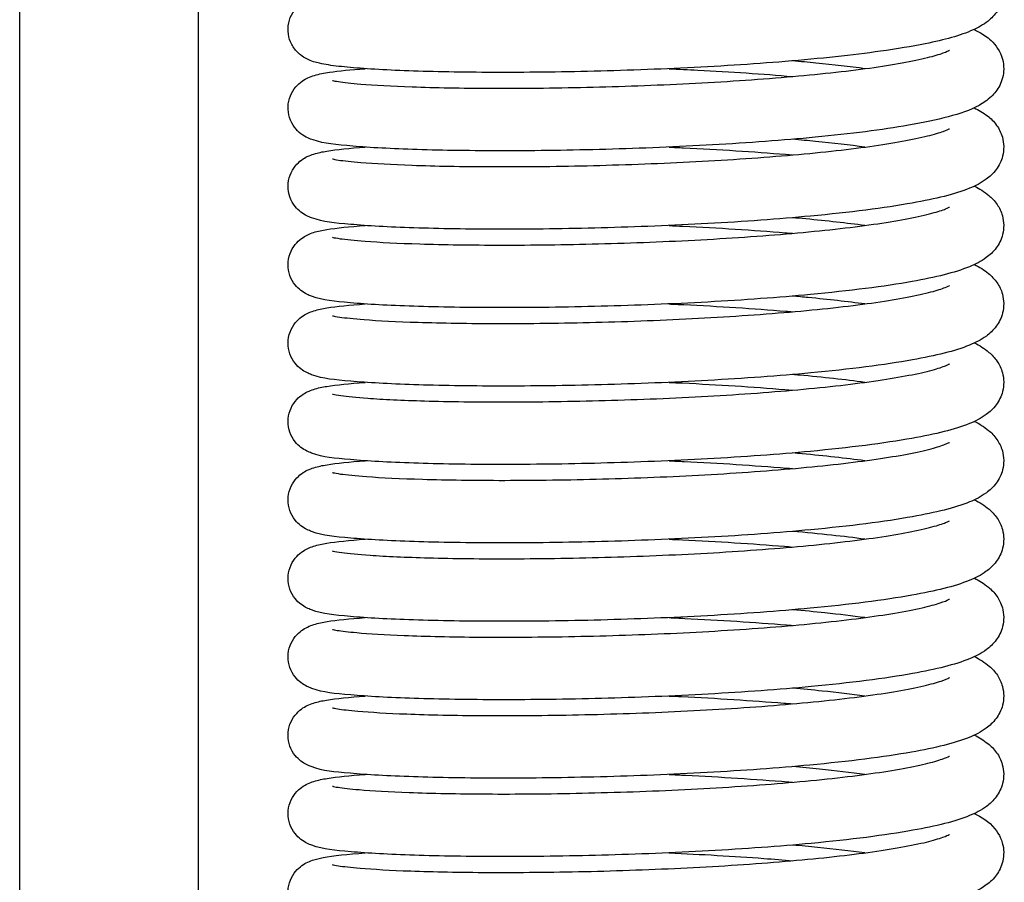
# Model space of a CAD drawing. Units: millimetres. Extents: x 285 to 1835, y -122 to 565.
# Drawn here: x 836 to 847, y 288 to 297 of the extents above; entities that cross this region are included whole.
import ezdxf

# ---------------------------------------------------------------- set-up
doc = ezdxf.new("R2010")
doc.units = ezdxf.units.MM
doc.header["$LTSCALE"] = 2
doc.layers.add('可見 (ISO)', color=7, linetype='Continuous', lineweight=30)

msp = doc.modelspace()

# ---------------------------------------------------------------- linework, layer by layer
at = {"layer": '可見 (ISO)', "lineweight": -3}
for p, q in [((835.9647, 273.33796), (835.9647, 301.83796)), ((837.9647, 268.63686), (837.9647, 301.83796))]:
    msp.add_line(p, q, dxfattribs=at)
for points, knots in [([(846.63398, 298.17474), (846.72247, 298.13597), (846.80669, 298.08763), (846.90384, 297.95434), (846.92352, 297.9198), (846.96305, 297.815), (846.9713, 297.73478), (846.94709, 297.60328), (846.92308, 297.5492), (846.86269, 297.45761), (846.82578, 297.42126), (846.73475, 297.34826), (846.67996, 297.31887), (846.47833, 297.22802), (846.30591, 297.18237), (845.93986, 297.10815), (845.77179, 297.08015), (845.27732, 297.01067), (844.91244, 296.97189), (844.15418, 296.90951), (843.75458, 296.88435), (842.95896, 296.84668), (842.55309, 296.83346), (841.78169, 296.81843), (841.40637, 296.81636), (840.73043, 296.82189), (840.42154, 296.82953), (839.90387, 296.85219), (839.69077, 296.86728), (839.44881, 296.89532), (839.38047, 296.90543), (839.27169, 296.93), (839.22993, 296.93854), (839.14735, 296.98235), (839.12644, 296.99507), (839.08869, 297.02496), (839.07242, 297.03984), (839.03219, 297.08495), (839.00905, 297.11987), (838.97736, 297.19536), (838.96765, 297.23619), (838.96288, 297.31892), (838.96807, 297.36176), (838.99178, 297.44052), (839.01058, 297.47729), (839.05427, 297.53815), (839.07931, 297.56294), (839.12648, 297.60066), (839.14881, 297.6141), (839.19429, 297.63784), (839.2162, 297.64634), (839.27899, 297.66796), (839.31571, 297.67615), (839.47374, 297.70651), (839.62611, 297.72228), (839.82701, 297.73609)], [5.06498883, 5.06498883, 5.06498883, 5.06498883, 5.13476241, 5.13476241, 5.15448915, 5.15448915, 5.18814081, 5.18814081, 5.21548934, 5.21548934, 5.2459938, 5.2459938, 5.29232964, 5.29232964, 5.40710583, 5.40710583, 5.48446015, 5.48446015, 5.61347362, 5.61347362, 5.73457401, 5.73457401, 5.8535652, 5.8535652, 5.97192046, 5.97192046, 6.09027893, 6.09027893, 6.20962007, 6.20962007, 6.27223953, 6.27223953, 6.31771033, 6.31771033, 6.33088086, 6.33088086, 6.34014532, 6.34014532, 6.35479731, 6.35479731, 6.36855779, 6.36855779, 6.38259042, 6.38259042, 6.39661532, 6.39661532, 6.41050631, 6.41050631, 6.42457705, 6.42457705, 6.44312081, 6.44312081, 6.48221351, 6.48221351, 6.59499766, 6.59499766, 6.59499766, 6.59499766]), ([(846.63336, 297.29794), (846.65265, 297.28878), (846.67151, 297.27916), (846.73506, 297.24429), (846.77954, 297.21534), (846.87401, 297.12601), (846.92637, 297.05561), (846.96018, 296.93023), (846.96518, 296.89189), (846.96376, 296.78914), (846.94617, 296.72494), (846.8938, 296.62137), (846.86024, 296.58041), (846.78132, 296.50448), (846.73522, 296.47455), (846.5871, 296.39366), (846.47718, 296.35681), (846.21677, 296.2868), (846.06897, 296.25565), (845.61077, 296.17609), (845.2523, 296.13083), (844.50286, 296.05893), (844.11071, 296.02995), (843.32031, 295.98514), (842.91268, 295.96842), (842.12657, 295.94676), (841.73814, 295.94146), (841.0263, 295.94112), (840.69404, 295.94605), (840.12337, 295.96398), (839.87891, 295.97714), (839.49637, 296.00992), (839.37565, 296.02007), (839.20927, 296.07434), (839.16544, 296.08873), (839.08447, 296.15122), (839.05893, 296.1755), (839.01384, 296.23595), (838.99415, 296.27281), (838.96927, 296.35114), (838.96339, 296.39329), (838.96653, 296.47643), (838.97577, 296.51835), (839.00621, 296.59345), (839.02771, 296.62743), (839.07397, 296.68189), (839.09882, 296.7031), (839.14507, 296.73578), (839.16661, 296.74729), (839.21367, 296.76934), (839.23711, 296.77733), (839.31514, 296.8009), (839.36642, 296.81018), (839.5317, 296.83512), (839.66473, 296.84837), (839.82588, 296.85949)], [7.45204261, 7.45204261, 7.45204261, 7.45204261, 7.46739951, 7.46739951, 7.50476534, 7.50476534, 7.54783818, 7.54783818, 7.56496982, 7.56496982, 7.594055, 7.594055, 7.62265831, 7.62265831, 7.66135923, 7.66135923, 7.74547571, 7.74547571, 7.8252606, 7.8252606, 7.96295356, 7.96295356, 8.08562539, 8.08562539, 8.20499439, 8.20499439, 8.32346476, 8.32346476, 8.4417557, 8.4417557, 8.5606201, 8.5606201, 8.68267454, 8.68267454, 8.71697747, 8.71697747, 8.73108611, 8.73108611, 8.74532396, 8.74532396, 8.75918232, 8.75918232, 8.77321922, 8.77321922, 8.78723434, 8.78723434, 8.80105272, 8.80105272, 8.81565375, 8.81565375, 8.83718031, 8.83718031, 8.89099238, 8.89099238, 8.98103863, 8.98103863, 8.98103863, 8.98103863]), ([(839.46196, 296.72771), (839.46196, 296.72771), (839.46332, 296.72732), (839.47475, 296.72446), (839.49792, 296.71968), (839.58614, 296.70618), (839.67153, 296.69658), (839.92769, 296.6757), (840.12338, 296.66484), (840.60521, 296.64785), (840.9057, 296.64221), (841.56362, 296.6398), (841.93059, 296.64325), (842.67971, 296.66049), (843.07129, 296.67457), (843.82737, 296.71291), (844.20139, 296.73766), (844.88258, 296.7958), (845.19889, 296.82992), (845.72917, 296.90337), (845.95257, 296.94399), (846.18463, 297.00154), (846.24513, 297.01971), (846.3248, 297.04861), (846.3492, 297.06069), (846.35653, 297.06495), (846.35707, 297.0653), (846.35707, 297.0653)], [68.36845146, 68.36845146, 68.36845146, 68.36845146, 68.37884839, 68.37884839, 68.41763293, 68.41763293, 68.48744197, 68.48744197, 68.58659077, 68.58659077, 68.69762971, 68.69762971, 68.81162352, 68.81162352, 68.92627461, 68.92627461, 69.04083366, 69.04083366, 69.1546856, 69.1546856, 69.26652309, 69.26652309, 69.31818778, 69.31818778, 69.36207572, 69.36207572, 69.36943074, 69.36943074, 69.36943074, 69.36943074]), ([(843.22368, 296.85943), (843.33183, 296.85466), (843.4395, 296.84949), (843.91116, 296.82482), (844.27176, 296.80059), (844.6047, 296.77216)], [9.380425621, 9.380425621, 9.380425621, 9.380425621, 9.412801941, 9.412801941, 9.523712309, 9.523712309, 9.523712309, 9.523712309]), ([(845.41087, 296.85942), (845.24355, 296.88179), (845.05969, 296.90297), (844.78057, 296.93076), (844.69363, 296.93888), (844.6046, 296.9467)], [69.741224961, 69.741224961, 69.741224961, 69.741224961, 69.8105124447, 69.8105124447, 69.8405129885, 69.8405129885, 69.8405129885, 69.8405129885]), ([(846.63318, 296.421), (846.68519, 296.3969), (846.73476, 296.36962), (846.81897, 296.30367), (846.85417, 296.27021), (846.91187, 296.18906), (846.93532, 296.14376), (846.96819, 296.02632), (846.96921, 295.94929), (846.93736, 295.82443), (846.91072, 295.7735), (846.84638, 295.68626), (846.80795, 295.65187), (846.70918, 295.57905), (846.64798, 295.54921), (846.41587, 295.45455), (846.20732, 295.40465), (845.63328, 295.30171), (845.24152, 295.25224), (844.45134, 295.17817), (844.05827, 295.14979), (843.26709, 295.10607), (842.8595, 295.08986), (842.07514, 295.06919), (841.68843, 295.06438), (840.9815, 295.06492), (840.65251, 295.07026), (840.08939, 295.0889), (839.84942, 295.10237), (839.47558, 295.13581), (839.36425, 295.14243), (839.19528, 295.20376), (839.15608, 295.21927), (839.08671, 295.27285), (839.06396, 295.29408), (839.01987, 295.34959), (838.99893, 295.38589), (838.97168, 295.46339), (838.96448, 295.50513), (838.96492, 295.58824), (838.97281, 295.63054), (839.00105, 295.70699), (839.0217, 295.74196), (839.06725, 295.79863), (839.09224, 295.82103), (839.13882, 295.85533), (839.16059, 295.86743), (839.20694, 295.88996), (839.22975, 295.89809), (839.30157, 295.92081), (839.34669, 295.92961), (839.50825, 295.95627), (839.6501, 295.97079), (839.82605, 295.98286)], [9.83866427, 9.83866427, 9.83866427, 9.83866427, 9.88053026, 9.88053026, 9.90970031, 9.90970031, 9.93416116, 9.93416116, 9.96636342, 9.96636342, 9.99371188, 9.99371188, 10.02539036, 10.02539036, 10.07694107, 10.07694107, 10.20523112, 10.20523112, 10.35508071, 10.35508071, 10.47738118, 10.47738118, 10.59668887, 10.59668887, 10.7151387, 10.7151387, 10.83343556, 10.83343556, 10.95235663, 10.95235663, 11.07473088, 11.07473088, 11.10350929, 11.10350929, 11.11619792, 11.11619792, 11.13058773, 11.13058773, 11.14440822, 11.14440822, 11.15844536, 11.15844536, 11.17246498, 11.17246498, 11.18630623, 11.18630623, 11.20068711, 11.20068711, 11.2210718, 11.2210718, 11.26898164, 11.26898164, 11.36773522, 11.36773522, 11.36773522, 11.36773522]), ([(839.46196, 295.85106), (839.46196, 295.85106), (839.46335, 295.85066), (839.47492, 295.84778), (839.49821, 295.84298), (839.58684, 295.82944), (839.67255, 295.81983), (839.92947, 295.79894), (840.12557, 295.78808), (840.60816, 295.77112), (840.90896, 295.76551), (841.56735, 295.76317), (841.93448, 295.76666), (842.68377, 295.78397), (843.07537, 295.79808), (843.83132, 295.8365), (844.2052, 295.86129), (844.886, 295.91949), (845.20204, 295.95364), (845.73166, 296.02713), (845.95468, 296.06777), (846.18605, 296.12528), (846.24631, 296.14344), (846.32544, 296.17223), (846.34958, 296.18425), (846.35657, 296.18832), (846.35707, 296.18864), (846.35707, 296.18864)], [66.06637867, 66.06637867, 66.06637867, 66.06637867, 66.07687394, 66.07687394, 66.11574468, 66.11574468, 66.18567639, 66.18567639, 66.28489702, 66.28489702, 66.39595566, 66.39595566, 66.50995409, 66.50995409, 66.62460587, 66.62460587, 66.73916363, 66.73916363, 66.85301153, 66.85301153, 66.9648373, 66.9648373, 67.01647732, 67.01647732, 67.0602941, 67.0602941, 67.0673565, 67.0673565, 67.0673565, 67.0673565]), ([(843.22355, 295.98279), (843.2782, 295.98038), (843.3327, 295.97787), (843.77884, 295.95637), (844.16841, 295.93161), (844.55302, 295.89989), (844.57892, 295.89772), (844.6047, 295.89551)], [11.767042798, 11.767042798, 11.767042798, 11.767042798, 11.783434877, 11.783434877, 11.90180573, 11.90180573, 11.910396018, 11.910396018, 11.910396018, 11.910396018]), ([(845.41087, 295.98277), (845.24264, 296.00526), (845.05767, 296.02655), (844.77833, 296.05432), (844.69244, 296.06233), (844.6045, 296.07005)], [67.4391515555, 67.4391515555, 67.4391515555, 67.4391515555, 67.5088183853, 67.5088183853, 67.5384497973, 67.5384497973, 67.5384497973, 67.5384497973]), ([(846.63826, 295.54674), (846.69366, 295.51964), (846.74636, 295.48628), (846.83044, 295.41598), (846.86259, 295.38338), (846.91532, 295.30582), (846.93676, 295.26266), (846.96826, 295.14839), (846.96907, 295.07191), (846.93725, 294.94748), (846.91055, 294.89656), (846.84614, 294.80936), (846.80769, 294.77499), (846.7088, 294.70217), (846.64749, 294.67232), (846.41493, 294.57761), (846.20585, 294.52765), (845.63105, 294.42475), (845.23932, 294.37535), (844.44921, 294.30135), (844.0561, 294.273), (843.26488, 294.22932), (842.85729, 294.21313), (842.07301, 294.19251), (841.68637, 294.18771), (840.97965, 294.18829), (840.6508, 294.19364), (840.08799, 294.21232), (839.84821, 294.2258), (839.47473, 294.25926), (839.36381, 294.26571), (839.19468, 294.32738), (839.1557, 294.34292), (839.08681, 294.39612), (839.06416, 294.41723), (839.02012, 294.47255), (838.99913, 294.50882), (838.97178, 294.58629), (838.96453, 294.62801), (838.96487, 294.71112), (838.9727, 294.75343), (839.00085, 294.82994), (839.02147, 294.86495), (839.06697, 294.92171), (839.09198, 294.94416), (839.13857, 294.97852), (839.16035, 294.99064), (839.20667, 295.0132), (839.22946, 295.02134), (839.30106, 295.04402), (839.34595, 295.05281), (839.5074, 295.07954), (839.64955, 295.0941), (839.82606, 295.1062)], [12.22678914, 12.22678914, 12.22678914, 12.22678914, 12.27100163, 12.27100163, 12.29785271, 12.29785271, 12.32088088, 12.32088088, 12.35287581, 12.35287581, 12.38024531, 12.38024531, 12.41193859, 12.41193859, 12.46357371, 12.46357371, 12.59204067, 12.59204067, 12.74178498, 12.74178498, 12.864072, 12.864072, 12.98337718, 12.98337718, 13.10182618, 13.10182618, 13.22012331, 13.22012331, 13.33904683, 13.33904683, 13.46143503, 13.46143503, 13.48998172, 13.48998172, 13.50261432, 13.50261432, 13.51701036, 13.51701036, 13.53082935, 13.53082935, 13.54486647, 13.54486647, 13.55888624, 13.55888624, 13.57272849, 13.57272849, 13.58710139, 13.58710139, 13.60744288, 13.60744288, 13.65513632, 13.65513632, 13.75421764, 13.75421764, 13.75421764, 13.75421764]), ([(839.46196, 294.97441), (839.46196, 294.97441), (839.46432, 294.97373), (839.48075, 294.96983), (839.50846, 294.96449), (839.61077, 294.94981), (839.70703, 294.93978), (839.98836, 294.91867), (840.19755, 294.9081), (840.70371, 294.89236), (841.01398, 294.88763), (841.68678, 294.88732), (842.05875, 294.89195), (842.81295, 294.91161), (843.20464, 294.92694), (843.95618, 294.96768), (844.32552, 294.99361), (844.99303, 295.05382), (845.3003, 295.08887), (845.80858, 295.16357), (846.01933, 295.20469), (846.22842, 295.26103), (846.28085, 295.27847), (846.34147, 295.30296), (846.35707, 295.31199), (846.35707, 295.31199)], [63.76386569, 63.76386569, 63.76386569, 63.76386569, 63.77759604, 63.77759604, 63.81930536, 63.81930536, 63.89311714, 63.89311714, 63.99448686, 63.99448686, 64.10612128, 64.10612128, 64.22025492, 64.22025492, 64.33492444, 64.33492444, 64.44943755, 64.44943755, 64.56314944, 64.56314944, 64.67457649, 64.67457649, 64.72535545, 64.72535545, 64.76477794, 64.76477794, 64.76477794, 64.76477794]), ([(843.22358, 295.10614), (843.27626, 295.10382), (843.3288, 295.1014), (843.77308, 295.08005), (844.1628, 295.05535), (844.54947, 295.02354), (844.57716, 295.02122), (844.6047, 295.01886)], [14.153522965, 14.153522965, 14.153522965, 14.153522965, 14.169326944, 14.169326944, 14.287696201, 14.287696201, 14.296874266, 14.296874266, 14.296874266, 14.296874266]), ([(845.41086, 295.10613), (845.21214, 295.13269), (844.98958, 295.1576), (844.70409, 295.18451), (844.65469, 295.18901), (844.6046, 295.1934)], [65.1366130911, 65.1366130911, 65.1366130911, 65.1366130911, 65.2189827975, 65.2189827975, 65.2358890266, 65.2358890266, 65.2358890266, 65.2358890266]), ([(846.63808, 294.67), (846.69266, 294.64329), (846.74463, 294.61057), (846.8283, 294.54142), (846.86084, 294.50882), (846.9144, 294.43091), (846.93626, 294.38741), (846.96819, 294.27257), (846.96915, 294.19592), (846.93744, 294.07129), (846.91079, 294.02031), (846.84646, 293.93304), (846.80804, 293.89864), (846.70931, 293.82583), (846.64814, 293.79599), (846.41618, 293.70134), (846.20782, 293.65146), (845.63404, 293.54851), (845.24226, 293.49902), (844.45207, 293.42492), (844.05901, 293.39654), (843.26784, 293.3528), (842.86025, 293.33659), (842.07586, 293.3159), (841.68912, 293.31108), (840.98213, 293.31161), (840.65309, 293.31694), (840.08987, 293.33558), (839.84983, 293.34904), (839.47587, 293.38247), (839.3644, 293.38915), (839.19549, 293.45037), (839.15621, 293.46587), (839.08668, 293.51957), (839.06389, 293.54084), (839.01979, 293.59642), (838.99887, 293.63273), (838.97164, 293.71024), (838.96446, 293.75199), (838.96494, 293.8351), (838.97285, 293.87739), (839.00112, 293.95382), (839.02179, 293.98879), (839.06734, 294.04542), (839.09233, 294.06781), (839.13891, 294.10208), (839.16067, 294.11417), (839.20703, 294.1367), (839.22985, 294.14482), (839.30175, 294.16755), (839.34694, 294.17636), (839.50855, 294.203), (839.65029, 294.2175), (839.82605, 294.22955)], [14.61322784, 14.61322784, 14.61322784, 14.61322784, 14.65678155, 14.65678155, 14.68391868, 14.68391868, 14.70721661, 14.70721661, 14.7392785, 14.7392785, 14.7666418, 14.7666418, 14.79831122, 14.79831122, 14.84983544, 14.84983544, 14.97806423, 14.97806423, 15.12794914, 15.12794914, 15.25025419, 15.25025419, 15.36956274, 15.36956274, 15.48801284, 15.48801284, 15.60630961, 15.60630961, 15.72522986, 15.72522986, 15.84759939, 15.84759939, 15.87645649, 15.87645649, 15.88916413, 15.88916413, 15.90355181, 15.90355181, 15.91737282, 15.91737282, 15.93140996, 15.93140996, 15.94542953, 15.94542953, 15.95927045, 15.95927045, 15.97365406, 15.97365406, 15.99405355, 15.99405355, 16.04203762, 16.04203762, 16.14067923, 16.14067923, 16.14067923, 16.14067923]), ([(839.46196, 294.09776), (839.46196, 294.09776), (839.46407, 294.09715), (839.47929, 294.0935), (839.50592, 294.08828), (839.60495, 294.07387), (839.6987, 294.06392), (839.9743, 294.04285), (840.18047, 294.03221), (840.68123, 294.01618), (840.98935, 294.01124), (841.6589, 294.01045), (842.02979, 294.01481), (842.78294, 294.03393), (843.17466, 294.04897), (843.92731, 294.08918), (844.29775, 294.11484), (844.96843, 294.1746), (845.27777, 294.20944), (845.79108, 294.28387), (846.00471, 294.32488), (846.21906, 294.38154), (846.27333, 294.39917), (846.33927, 294.42515), (846.35699, 294.43529), (846.35707, 294.43534), (846.35707, 294.43534), (846.35707, 294.43534)], [61.46178565, 61.46178565, 61.46178565, 61.46178565, 61.47474536, 61.47474536, 61.51577854, 61.51577854, 61.58869367, 61.58869367, 61.68958722, 61.68958722, 61.80109625, 61.80109625, 61.91520046, 61.91520046, 62.02986658, 62.02986658, 62.14439069, 62.14439069, 62.25813553, 62.25813553, 62.36965988, 62.36965988, 62.42065281, 62.42065281, 62.4626164, 62.4626164, 62.46271641, 62.46271641, 62.46271641, 62.46271641]), ([(845.41086, 294.22948), (845.21947, 294.25506), (845.00608, 294.2791), (844.72203, 294.30623), (844.66379, 294.31156), (844.60458, 294.31675)], [62.8345403351, 62.8345403351, 62.8345403351, 62.8345403351, 62.9138504171, 62.9138504171, 62.933821673, 62.933821673, 62.933821673, 62.933821673]), ([(843.22358, 294.22949), (843.27889, 294.22705), (843.33404, 294.22451), (843.78082, 294.20295), (844.17033, 294.17818), (844.55424, 294.14649), (844.57954, 294.14436), (844.60471, 294.14221)], [16.539990731, 16.539990731, 16.539990731, 16.539990731, 16.556581177, 16.556581177, 16.67495258, 16.67495258, 16.68334212, 16.68334212, 16.68334212, 16.68334212]), ([(846.63833, 293.79347), (846.694, 293.76624), (846.74695, 293.73266), (846.83117, 293.66196), (846.86319, 293.62935), (846.91564, 293.55191), (846.93694, 293.50887), (846.96829, 293.39479), (846.96904, 293.31838), (846.93718, 293.19401), (846.91046, 293.14311), (846.84602, 293.05593), (846.80757, 293.02158), (846.70861, 292.94876), (846.64725, 292.9189), (846.41447, 292.82417), (846.20514, 292.77418), (845.62996, 292.67129), (845.23824, 292.62192), (844.44817, 292.54796), (844.05503, 292.51962), (843.2638, 292.47597), (842.85621, 292.45979), (842.07197, 292.43918), (841.68536, 292.4344), (840.97875, 292.435), (840.64996, 292.44036), (840.08731, 292.45905), (839.84762, 292.47254), (839.47432, 292.50601), (839.3636, 292.51237), (839.19439, 292.57422), (839.15551, 292.58976), (839.08685, 292.64278), (839.06426, 292.66384), (839.02024, 292.71906), (838.99923, 292.75532), (838.97184, 292.83277), (838.96456, 292.87449), (838.96484, 292.95759), (838.97265, 292.99991), (839.00075, 293.07644), (839.02135, 293.11147), (839.06684, 293.16827), (839.09185, 293.19074), (839.13844, 293.22514), (839.16023, 293.23728), (839.20654, 293.25984), (839.22932, 293.26798), (839.30081, 293.29066), (839.3456, 293.29943), (839.50698, 293.3262), (839.64929, 293.34078), (839.82606, 293.3529)], [16.99974773, 16.99974773, 16.99974773, 16.99974773, 17.0441867, 17.0441867, 17.07093992, 17.07093992, 17.09387671, 17.09387671, 17.12584852, 17.12584852, 17.15322018, 17.15322018, 17.18492222, 17.18492222, 17.23659798, 17.23659798, 17.36515182, 17.36515182, 17.51484478, 17.51484478, 17.63712525, 17.63712525, 17.7564292, 17.7564292, 17.87487779, 17.87487779, 17.99317506, 17.99317506, 18.11209977, 18.11209977, 18.23449482, 18.23449482, 18.26292822, 18.26292822, 18.2755334, 18.2755334, 18.28993246, 18.28993246, 18.30375073, 18.30375073, 18.31778784, 18.31778784, 18.33180768, 18.33180768, 18.34565042, 18.34565042, 18.36001946, 18.36001946, 18.38034003, 18.38034003, 18.42792886, 18.42792886, 18.52716877, 18.52716877, 18.52716877, 18.52716877]), ([(839.46196, 293.22111), (839.46196, 293.22111), (839.46505, 293.22023), (839.48478, 293.21568), (839.51534, 293.21001), (839.62635, 293.19468), (839.72914, 293.18442), (840.02521, 293.16326), (840.24202, 293.1529), (840.76169, 293.13794), (841.07731, 293.13375), (841.75811, 293.13467), (842.13268, 293.13998), (842.88928, 293.16102), (843.28078, 293.17707), (844.02923, 293.21918), (844.39566, 293.24577), (845.0549, 293.30714), (845.35677, 293.34271), (845.85206, 293.41804), (846.05541, 293.45944), (846.25092, 293.51481), (846.29859, 293.5317), (846.34624, 293.55226), (846.35707, 293.55869), (846.35707, 293.55869)], [59.15924748, 59.15924748, 59.15924748, 59.15924748, 59.17499379, 59.17499379, 59.21846928, 59.21846928, 59.29454437, 59.29454437, 59.39706472, 59.39706472, 59.50899737, 59.50899737, 59.62320094, 59.62320094, 59.73787726, 59.73787726, 59.85236059, 59.85236059, 59.96598472, 59.96598472, 60.07715025, 60.07715025, 60.1273422, 60.1273422, 60.16011542, 60.16011542, 60.16011542, 60.16011542]), ([(845.41085, 293.35284), (845.19286, 293.38198), (844.94576, 293.40914), (844.65656, 293.4355), (844.63069, 293.43782), (844.60463, 293.4401)], [60.5319705294, 60.5319705294, 60.5319705294, 60.5319705294, 60.6224210064, 60.6224210064, 60.6312294412, 60.6312294412, 60.6312294412, 60.6312294412]), ([(843.22358, 293.35284), (843.27532, 293.35056), (843.32692, 293.34818), (843.77029, 293.32691), (844.1601, 293.30224), (844.54774, 293.27038), (844.57629, 293.26799), (844.60467, 293.26556)], [18.926471746, 18.926471746, 18.926471746, 18.926471746, 18.94199292, 18.94199292, 19.060361412, 19.060361412, 19.069820105, 19.069820105, 19.069820105, 19.069820105]), ([(846.63799, 292.91666), (846.69218, 292.89014), (846.74379, 292.85772), (846.82727, 292.78911), (846.85999, 292.75652), (846.91396, 292.67845), (846.93602, 292.63476), (846.96816, 292.51965), (846.96919, 292.44291), (846.93752, 292.31819), (846.9109, 292.26719), (846.8466, 292.17988), (846.80819, 292.14547), (846.70953, 292.07266), (846.64843, 292.04283), (846.41675, 291.94821), (846.20869, 291.89836), (845.63538, 291.79539), (845.24359, 291.74587), (844.45335, 291.67172), (844.06032, 291.64332), (843.26917, 291.59956), (842.86157, 291.58333), (842.07714, 291.56262), (841.69036, 291.55779), (840.98324, 291.5583), (840.65412, 291.56362), (840.09071, 291.58224), (839.85056, 291.59569), (839.47638, 291.6291), (839.36466, 291.63589), (839.19585, 291.6969), (839.15644, 291.71239), (839.08662, 291.76632), (839.06376, 291.78766), (839.01963, 291.84335), (838.99875, 291.87967), (838.97158, 291.95721), (838.96443, 291.99897), (838.96498, 292.08208), (838.97292, 292.12436), (839.00124, 292.20076), (839.02193, 292.2357), (839.0675, 292.29229), (839.0925, 292.31464), (839.13906, 292.34887), (839.16082, 292.36095), (839.2072, 292.38346), (839.23003, 292.39159), (839.30207, 292.41433), (839.34739, 292.42315), (839.50907, 292.44974), (839.65063, 292.46422), (839.82604, 292.47625)], [19.38615773, 19.38615773, 19.38615773, 19.38615773, 19.4293938, 19.4293938, 19.45666954, 19.45666954, 19.48009968, 19.48009968, 19.51219373, 19.51219373, 19.53955405, 19.53955405, 19.57121284, 19.57121284, 19.62268739, 19.62268739, 19.75080906, 19.75080906, 19.90075713, 19.90075713, 20.0230703, 20.0230703, 20.14238037, 20.14238037, 20.26083097, 20.26083097, 20.37912757, 20.37912757, 20.49804636, 20.49804636, 20.62040755, 20.62040755, 20.64940418, 20.64940418, 20.66214552, 20.66214552, 20.67652941, 20.67652941, 20.69035133, 20.69035133, 20.70438848, 20.70438848, 20.71840795, 20.71840795, 20.73224827, 20.73224827, 20.74663678, 20.74663678, 20.76706265, 20.76706265, 20.81517925, 20.81517925, 20.91362079, 20.91362079, 20.91362079, 20.91362079]), ([(839.46196, 292.34446), (839.46196, 292.34446), (839.46473, 292.34367), (839.48306, 292.33939), (839.51242, 292.33385), (839.61978, 292.31879), (839.71984, 292.30862), (840.00979, 292.28748), (840.22347, 292.27703), (840.73759, 292.26174), (841.05102, 292.25733), (841.72856, 292.25773), (842.10208, 292.26276), (842.85773, 292.28323), (843.24934, 292.29898), (843.9991, 292.34053), (844.36675, 292.36685), (845.02945, 292.42774), (845.33358, 292.4631), (845.83427, 292.53817), (846.04069, 292.57946), (846.24186, 292.63525), (846.2915, 292.65239), (846.34438, 292.67458), (846.35707, 292.68204), (846.35707, 292.68204)], [56.85686301, 56.85686301, 56.85686301, 56.85686301, 56.8717663, 56.8717663, 56.91450385, 56.91450385, 56.98964698, 56.98964698, 57.09170223, 57.09170223, 57.20351512, 57.20351512, 57.31769063, 57.31769063, 57.43236446, 57.43236446, 57.54686041, 57.54686041, 57.66052151, 57.66052151, 57.77179764, 57.77179764, 57.82223992, 57.82223992, 57.85774869, 57.85774869, 57.85774869, 57.85774869]), ([(845.41085, 292.47618), (845.20094, 292.50424), (844.9642, 292.53046), (844.67654, 292.55706), (844.64076, 292.56028), (844.60462, 292.56345)], [58.2295972756, 58.2295972756, 58.2295972756, 58.2295972756, 58.3166560921, 58.3166560921, 58.3288634772, 58.3288634772, 58.3288634772, 58.3288634772]), ([(843.22357, 292.47619), (843.28008, 292.4737), (843.33643, 292.47109), (843.78436, 292.44944), (844.17376, 292.42463), (844.55641, 292.393), (844.5806, 292.39097), (844.60469, 292.38891)], [21.312934942, 21.312934942, 21.312934942, 21.312934942, 21.329884354, 21.329884354, 21.448256745, 21.448256745, 21.456283687, 21.456283687, 21.456283687, 21.456283687]), ([(846.63844, 292.04022), (846.69462, 292.01275), (846.74802, 291.97878), (846.83248, 291.90736), (846.86426, 291.87475), (846.91621, 291.79751), (846.93726, 291.75468), (846.96833, 291.64094), (846.96899, 291.56463), (846.93705, 291.4404), (846.9103, 291.38953), (846.84581, 291.3024), (846.80733, 291.26808), (846.70826, 291.19525), (846.64681, 291.16539), (846.41361, 291.0706), (846.2038, 291.02057), (845.62792, 290.91771), (845.23624, 290.8684), (844.44622, 290.79451), (844.05305, 290.76619), (843.26179, 290.72257), (842.8542, 290.70642), (842.07002, 290.68585), (841.68349, 290.68108), (840.97706, 290.68171), (840.6484, 290.68709), (840.08604, 290.70581), (839.84652, 290.71931), (839.47354, 290.75281), (839.3632, 290.75899), (839.19383, 290.82117), (839.15515, 290.83673), (839.08694, 290.88942), (839.06445, 290.91036), (839.02047, 290.96541), (838.99941, 291.00165), (838.97193, 291.07907), (838.96461, 291.12076), (838.96479, 291.20386), (838.97255, 291.24619), (839.00056, 291.32277), (839.02113, 291.35784), (839.0666, 291.41472), (839.09161, 291.43724), (839.13821, 291.47169), (839.16001, 291.48385), (839.2063, 291.50644), (839.22906, 291.51459), (839.30034, 291.53723), (839.34494, 291.546), (839.50622, 291.57283), (839.6488, 291.58745), (839.82607, 291.5996)], [21.7727155, 21.7727155, 21.7727155, 21.7727155, 21.81755952, 21.81755952, 21.84413837, 21.84413837, 21.86691346, 21.86691346, 21.89884385, 21.89884385, 21.92621937, 21.92621937, 21.95793782, 21.95793782, 22.0096895, 22.0096895, 22.13840511, 22.13840511, 22.28800236, 22.28800236, 22.41027066, 22.41027066, 22.52957231, 22.52957231, 22.64802016, 22.64802016, 22.76631768, 22.76631768, 22.88524463, 22.88524463, 23.00765248, 23.00765248, 23.03587488, 23.03587488, 23.04842893, 23.04842893, 23.06283359, 23.06283359, 23.07665051, 23.07665051, 23.0906876, 23.0906876, 23.10470758, 23.10470758, 23.11855121, 23.11855121, 23.13291316, 23.13291316, 23.15319514, 23.15319514, 23.20059127, 23.20059127, 23.30012375, 23.30012375, 23.30012375, 23.30012375]), ([(839.46196, 291.46781), (839.46196, 291.46781), (839.46579, 291.46672), (839.48865, 291.46159), (839.52185, 291.45563), (839.64075, 291.43976), (839.74938, 291.42931), (840.05836, 291.40816), (840.2817, 291.39801), (840.81281, 291.38375), (841.13292, 291.38004), (841.82034, 291.38203), (842.19702, 291.38794), (842.9554, 291.41019), (843.34659, 291.42686), (844.09208, 291.47014), (844.45584, 291.4973), (845.10765, 291.55966), (845.40475, 291.59566), (845.88853, 291.6715), (846.0854, 291.71313), (846.26886, 291.76745), (846.31232, 291.7838), (846.34965, 291.80089), (846.35707, 291.80539), (846.35707, 291.80539)], [54.55470068, 54.55470068, 54.55470068, 54.55470068, 54.57226063, 54.57226063, 54.61731919, 54.61731919, 54.69532899, 54.69532899, 54.7987777, 54.7987777, 54.91094636, 54.91094636, 55.02520514, 55.02520514, 55.13988524, 55.13988524, 55.25434064, 55.25434064, 55.36788389, 55.36788389, 55.4788054, 55.4788054, 55.52843443, 55.52843443, 55.55553452, 55.55553452, 55.55553452, 55.55553452]), ([(845.4107, 291.59953), (845.29405, 291.61514), (845.16961, 291.63014), (844.90166, 291.65928), (844.75592, 291.67348), (844.60446, 291.68679)], [55.9272918472, 55.9272918472, 55.9272918472, 55.9272918472, 55.9755856714, 55.9755856714, 56.0265681933, 56.0265681933, 56.0265681933, 56.0265681933]), ([(843.22358, 291.59954), (843.27358, 291.59733), (843.32345, 291.59504), (843.76516, 291.5739), (844.15511, 291.54928), (844.54457, 291.51734), (844.57469, 291.51482), (844.60464, 291.51226)], [23.699422231, 23.699422231, 23.699422231, 23.699422231, 23.714422892, 23.714422892, 23.832789984, 23.832789984, 23.842767123, 23.842767123, 23.842767123, 23.842767123]), ([(846.63783, 291.16328), (846.6913, 291.13711), (846.74226, 291.10524), (846.82538, 291.03763), (846.85844, 291.00504), (846.91315, 290.92666), (846.93559, 290.88265), (846.96811, 290.76702), (846.96926, 290.69012), (846.93766, 290.56523), (846.91108, 290.5142), (846.84684, 290.42684), (846.80846, 290.3924), (846.70992, 290.31959), (846.64893, 290.28977), (846.41771, 290.1952), (846.2102, 290.14541), (845.63767, 290.0424), (845.24585, 289.99282), (844.45554, 289.91859), (844.06255, 289.89017), (843.27144, 289.84636), (842.86384, 289.83011), (842.07933, 289.80936), (841.69248, 289.8045), (840.98515, 289.80497), (840.65589, 289.81028), (840.09215, 289.82887), (839.85181, 289.84231), (839.47726, 289.87569), (839.36512, 289.88266), (839.19646, 289.94332), (839.15684, 289.95878), (839.08651, 290.0131), (839.06354, 290.03456), (839.01937, 290.09045), (838.99854, 290.1268), (838.97147, 290.20437), (838.96438, 290.24615), (838.96504, 290.32927), (838.97304, 290.37153), (839.00146, 290.44788), (839.02218, 290.48278), (839.06779, 290.53927), (839.09278, 290.56157), (839.13933, 290.59573), (839.16108, 290.60778), (839.20748, 290.63028), (839.23033, 290.63839), (839.30261, 290.66117), (839.34817, 290.67001), (839.50998, 290.69652), (839.65121, 290.71095), (839.82603, 290.72295)], [24.1590733, 24.1590733, 24.1590733, 24.1590733, 24.20172563, 24.20172563, 24.22925715, 24.22925715, 24.25293394, 24.25293394, 24.28508683, 24.28508683, 24.31244172, 24.31244172, 24.34408238, 24.34408238, 24.39547202, 24.39547202, 24.52340983, 24.52340983, 24.67346617, 24.67346617, 24.79579334, 24.79579334, 24.91510601, 24.91510601, 25.03355746, 25.03355746, 25.15185379, 25.15185379, 25.27077008, 25.27077008, 25.39311703, 25.39311703, 25.42235294, 25.42235294, 25.43515206, 25.43515206, 25.4495294, 25.4495294, 25.4633529, 25.4633529, 25.47739006, 25.47739006, 25.49140937, 25.49140937, 25.50524867, 25.50524867, 25.51964567, 25.51964567, 25.54011724, 25.54011724, 25.58846376, 25.58846376, 25.68655881, 25.68655881, 25.68655881, 25.68655881]), ([(839.46196, 290.59116), (839.46196, 290.59116), (839.46261, 290.59097), (839.46976, 290.58909), (839.48876, 290.58487), (839.5637, 290.57262), (839.63857, 290.56354), (839.86945, 290.54307), (840.05092, 290.53199), (840.50653, 290.51386), (840.79625, 290.50732), (841.43742, 290.5028), (841.79859, 290.50504), (842.54122, 290.51978), (842.93208, 290.53255), (843.69173, 290.56836), (844.07005, 290.59187), (844.76443, 290.6478), (845.08968, 290.68091), (845.6419, 290.75291), (845.87811, 290.79295), (846.13312, 290.85123), (846.20175, 290.86994), (846.29946, 290.90187), (846.33285, 290.91604), (846.35392, 290.92677), (846.35707, 290.92874), (846.35707, 290.92874)], [52.25239912, 52.25239912, 52.25239912, 52.25239912, 52.2595585, 52.2595585, 52.29551386, 52.29551386, 52.3611338, 52.3611338, 52.45767412, 52.45767412, 52.56797626, 52.56797626, 52.68179698, 52.68179698, 52.79641937, 52.79641937, 52.91101833, 52.91101833, 53.02499999, 53.02499999, 53.13721051, 53.13721051, 53.18964067, 53.18964067, 53.23574529, 53.23574529, 53.25342072, 53.25342072, 53.25342072, 53.25342072]), ([(845.41084, 290.72286), (845.27282, 290.74132), (845.12375, 290.75895), (844.85093, 290.78754), (844.72971, 290.79914), (844.60449, 290.81014)], [53.6251924543, 53.6251924543, 53.6251924543, 53.6251924543, 53.6823292772, 53.6823292772, 53.7244895054, 53.7244895054, 53.7244895054, 53.7244895054]), ([(843.22357, 290.72288), (843.28216, 290.7203), (843.34059, 290.7176), (843.79049, 290.69578), (844.17972, 290.67091), (844.56017, 290.63938), (844.58245, 290.63751), (844.60463, 290.63561)], [26.085877318, 26.085877318, 26.085877318, 26.085877318, 26.103450003, 26.103450003, 26.221824122, 26.221824122, 26.229218923, 26.229218923, 26.229218923, 26.229218923]), ([(846.63864, 290.28702), (846.69569, 290.25913), (846.74987, 290.22448), (846.83477, 290.15177), (846.86613, 290.11916), (846.91721, 290.04228), (846.93782, 289.99981), (846.96842, 289.88664), (846.96889, 289.81052), (846.93681, 289.68652), (846.90999, 289.63571), (846.84541, 289.54868), (846.80689, 289.51439), (846.70762, 289.44156), (846.64598, 289.41168), (846.412, 289.31682), (846.20129, 289.26668), (845.62411, 289.16389), (845.23249, 289.11468), (844.44259, 289.04092), (844.04934, 289.01264), (843.25802, 288.9691), (842.85044, 288.95298), (842.06639, 288.93248), (841.67998, 288.92775), (840.97391, 288.92844), (840.64548, 288.93385), (840.08366, 288.95262), (839.84446, 288.96614), (839.47209, 288.99968), (839.36247, 289.00555), (839.1928, 289.06834), (839.15449, 289.08394), (839.08709, 289.136), (839.06478, 289.15674), (839.02088, 289.21146), (838.99975, 289.24767), (838.97211, 289.32502), (838.96469, 289.36669), (838.9647, 289.44978), (838.97236, 289.49214), (839.00023, 289.5688), (839.02074, 289.60394), (839.06615, 289.66096), (839.09116, 289.68356), (839.13779, 289.71813), (839.1596, 289.73033), (839.20586, 289.75295), (839.22858, 289.76111), (839.2995, 289.78371), (839.34374, 289.79244), (839.50483, 289.81939), (839.6479, 289.83409), (839.82609, 289.84629)], [26.54569838, 26.54569838, 26.54569838, 26.54569838, 26.59124721, 26.59124721, 26.61752475, 26.61752475, 26.6400237, 26.6400237, 26.67188171, 26.67188171, 26.69926405, 26.69926405, 26.73101331, 26.73101331, 26.7829072, 26.7829072, 26.91192396, 26.91192396, 27.06134274, 27.06134274, 27.18358848, 27.18358848, 27.30288586, 27.30288586, 27.42133231, 27.42133231, 27.53963031, 27.53963031, 27.65856145, 27.65856145, 27.78099336, 27.78099336, 27.80882293, 27.80882293, 27.82128151, 27.82128151, 27.83569641, 27.83569641, 27.84951088, 27.84951088, 27.86354794, 27.86354794, 27.87756815, 27.87756815, 27.89141344, 27.89141344, 27.90576248, 27.90576248, 27.92597393, 27.92597393, 27.97301885, 27.97301885, 28.07308604, 28.07308604, 28.07308604, 28.07308604]), ([(839.46196, 289.7145), (839.46196, 289.7145), (839.46281, 289.71426), (839.47126, 289.71207), (839.49156, 289.70767), (839.57068, 289.69501), (839.64889, 289.68576), (839.88791, 289.66513), (840.07403, 289.65412), (840.5383, 289.63634), (840.8316, 289.63008), (841.47837, 289.62624), (841.84151, 289.62888), (842.58639, 289.64444), (842.97755, 289.65763), (843.73617, 289.69427), (844.11315, 289.71819), (844.80334, 289.77484), (845.12573, 289.80829), (845.67089, 289.88078), (845.90297, 289.92101), (846.15058, 289.9791), (846.21659, 289.99766), (846.30847, 290.0287), (846.33893, 290.04225), (846.35503, 290.0508), (846.35707, 290.05209), (846.35707, 290.05209)], [49.95019691, 49.95019691, 49.95019691, 49.95019691, 49.95838834, 49.95838834, 49.9952431, 49.9952431, 50.06222953, 50.06222953, 50.15965501, 50.15965501, 50.27021202, 50.27021202, 50.38409261, 50.38409261, 50.49872549, 50.49872549, 50.61331229, 50.61331229, 50.7272533, 50.7272533, 50.83934761, 50.83934761, 50.89154345, 50.89154345, 50.93696841, 50.93696841, 50.95120515, 50.95120515, 50.95120515, 50.95120515]), ([(845.41086, 289.8462), (845.26369, 289.86589), (845.10388, 289.88464), (844.82905, 289.91298), (844.71845, 289.92348), (844.60449, 289.93349)], [51.322983427, 51.322983427, 51.322983427, 51.322983427, 51.3839112683, 51.3839112683, 51.4222828293, 51.4222828293, 51.4222828293, 51.4222828293]), ([(843.22359, 289.84623), (843.27042, 289.84417), (843.31714, 289.84203), (843.75582, 289.82114), (844.14604, 289.7966), (844.53883, 289.76452), (844.57184, 289.76176), (844.60465, 289.75896)], [28.472375762, 28.472375762, 28.472375762, 28.472375762, 28.486429271, 28.486429271, 28.604793844, 28.604793844, 28.615722461, 28.615722461, 28.615722461, 28.615722461]), ([(846.63756, 289.40984), (846.68972, 289.38431), (846.73948, 289.35344), (846.82194, 289.28758), (846.85563, 289.25501), (846.91168, 289.17606), (846.93484, 289.13145), (846.96801, 289.01483), (846.96936, 288.93765), (846.93789, 288.81248), (846.91137, 288.76139), (846.84723, 288.67394), (846.80888, 288.63946), (846.71054, 288.56665), (846.64971, 288.53685), (846.41923, 288.44236), (846.21257, 288.39266), (845.64129, 288.2896), (845.24942, 288.23992), (844.459, 288.16556), (844.06608, 288.1371), (843.27503, 288.09321), (842.86742, 288.07693), (842.08279, 288.05612), (841.69582, 288.05123), (840.98816, 288.05164), (840.65867, 288.05691), (840.09442, 288.07546), (839.85378, 288.08888), (839.47865, 288.12221), (839.36585, 288.12946), (839.19743, 288.18959), (839.15745, 288.20499), (839.08634, 288.25993), (839.0632, 288.28159), (839.01896, 288.3378), (838.99821, 288.37419), (838.9713, 288.45182), (838.9643, 288.49362), (838.96514, 288.57674), (838.97323, 288.61899), (839.0018, 288.69525), (839.02258, 288.73008), (839.06824, 288.78642), (839.09322, 288.80864), (839.13975, 288.84269), (839.16149, 288.8547), (839.20793, 288.87716), (839.23082, 288.88526), (839.30349, 288.9081), (839.34942, 288.91696), (839.51145, 288.94336), (839.65214, 288.95771), (839.82602, 288.96965)], [28.93196289, 28.93196289, 28.93196289, 28.93196289, 28.97355582, 28.97355582, 29.00155456, 29.00155456, 29.0256914, 29.0256914, 29.05795021, 29.05795021, 29.08529531, 29.08529531, 29.11690771, 29.11690771, 29.16816375, 29.16816375, 29.29581065, 29.29581065, 29.44603802, 29.44603802, 29.56838743, 29.56838743, 29.68770421, 29.68770421, 29.80615701, 29.80615701, 29.9244529, 29.9244529, 30.04336527, 30.04336527, 30.16568987, 30.16568987, 30.19530381, 30.19530381, 30.20819425, 30.20819425, 30.22256115, 30.22256115, 30.23638718, 30.23638718, 30.25042436, 30.25042436, 30.2644434, 30.2644434, 30.27828106, 30.27828106, 30.29269177, 30.29269177, 30.31323662, 30.31323662, 30.36195308, 30.36195308, 30.45949231, 30.45949231, 30.45949231, 30.45949231]), ([(839.46196, 288.83785), (839.46196, 288.83785), (839.46302, 288.83754), (839.47275, 288.83507), (839.4943, 288.8305), (839.57741, 288.81746), (839.65878, 288.80805), (839.9054, 288.7873), (840.0958, 288.77635), (840.56796, 288.75891), (840.86451, 288.75293), (841.51634, 288.74972), (841.88122, 288.75272), (842.62806, 288.76903), (843.01945, 288.78262), (843.77699, 288.82002), (844.15269, 288.84431), (844.83892, 288.90163), (845.15862, 288.93538), (845.69719, 289.00831), (845.92541, 289.04872), (846.16612, 289.10659), (846.22969, 289.12499), (846.31614, 289.15513), (846.3439, 289.16805), (846.35583, 289.17464), (846.35707, 289.17543), (846.35707, 289.17543)], [47.64804169, 47.64804169, 47.64804169, 47.64804169, 47.6572055, 47.6572055, 47.69491, 47.69491, 47.76315755, 47.76315755, 47.86137001, 47.86137001, 47.97214937, 47.97214937, 48.0860822, 48.0860822, 48.20072377, 48.20072377, 48.31529863, 48.31529863, 48.42920073, 48.42920073, 48.54118324, 48.54118324, 48.5931501, 48.5931501, 48.63791146, 48.63791146, 48.64903771, 48.64903771, 48.64903771, 48.64903771]), ([(845.41087, 288.96955), (845.2549, 288.99041), (845.08466, 289.01023), (844.80793, 289.03833), (844.70761, 289.04779), (844.60452, 289.05684)], [49.0208225448, 49.0208225448, 49.0208225448, 49.0208225448, 49.085397841, 49.085397841, 49.1201203119, 49.1201203119, 49.1201203119, 49.1201203119]), ([(843.22357, 288.96958), (843.28552, 288.96685), (843.34728, 288.96399), (843.80037, 288.94189), (844.18931, 288.91694), (844.56626, 288.88557), (844.58551, 288.88394), (844.60468, 288.8823)], [30.858817207, 30.858817207, 30.858817207, 30.858817207, 30.877393721, 30.877393721, 30.995770657, 30.995770657, 31.00216268, 31.00216268, 31.00216268, 31.00216268]), ([(846.63427, 288.53169), (846.7166, 288.49557), (846.79396, 288.45021), (846.89044, 288.33177), (846.91248, 288.29777), (846.94407, 288.22586), (846.95501, 288.18924), (846.96998, 288.08564), (846.96212, 288.01519), (846.92127, 287.90029), (846.89133, 287.85352), (846.82129, 287.77166), (846.78036, 287.7396), (846.66659, 287.66529), (846.59185, 287.63377), (846.30704, 287.53445), (846.04115, 287.47923), (845.38874, 287.38024), (845.00082, 287.337), (844.21652, 287.27072), (843.81865, 287.24493), (843.02412, 287.20601), (842.61767, 287.19216), (841.84311, 287.17595), (841.46518, 287.17331), (840.78233, 287.1778), (840.46903, 287.18496), (839.94151, 287.20679), (839.72259, 287.22157), (839.47313, 287.24888), (839.40222, 287.25882), (839.29525, 287.28087), (839.25628, 287.28961), (839.18014, 287.32129), (839.15108, 287.33511), (839.0982, 287.37342), (839.07738, 287.39125), (839.03262, 287.44114), (839.00912, 287.47646), (838.9773, 287.55243), (838.96762, 287.59322), (838.96289, 287.67591), (838.9681, 287.71876), (838.99184, 287.7975), (839.01066, 287.83426), (839.05436, 287.89509), (839.07941, 287.91986), (839.12656, 287.95756), (839.14889, 287.97098), (839.19438, 287.99472), (839.21629, 288.00321), (839.27913, 288.02484), (839.3159, 288.03303), (839.47395, 288.06336), (839.62628, 288.07913), (839.82701, 288.09293)], [31.31723139, 31.31723139, 31.31723139, 31.31723139, 31.38240647, 31.38240647, 31.40312435, 31.40312435, 31.42056593, 31.42056593, 31.45061559, 31.45061559, 31.47832389, 31.47832389, 31.51221753, 31.51221753, 31.57390528, 31.57390528, 31.71906237, 31.71906237, 31.8587155, 31.8587155, 31.97988654, 31.97988654, 32.09894183, 32.09894183, 32.21731368, 32.21731368, 32.33565498, 32.33565498, 32.45489232, 32.45489232, 32.51704632, 32.51704632, 32.55960575, 32.55960575, 32.5800612, 32.5800612, 32.59180674, 32.59180674, 32.60663958, 32.60663958, 32.62038474, 32.62038474, 32.63441855, 32.63441855, 32.64844335, 32.64844335, 32.662334, 32.662334, 32.67640644, 32.67640644, 32.69496173, 32.69496173, 32.73410728, 32.73410728, 32.84680476, 32.84680476, 32.84680476, 32.84680476]), ([(839.46196, 287.9612), (839.46196, 287.9612), (839.46318, 287.96085), (839.47381, 287.95817), (839.49623, 287.95348), (839.58208, 287.94019), (839.66561, 287.93068), (839.91738, 287.90986), (840.11065, 287.89895), (840.58807, 287.88175), (840.88676, 287.87595), (841.54191, 287.87318), (841.90793, 287.87643), (842.65603, 287.89324), (843.04753, 287.90709), (843.8043, 287.945), (844.1791, 287.96954), (844.86262, 288.02731), (845.18049, 288.06126), (845.71459, 288.13447), (845.94021, 288.175), (846.17625, 288.2327), (846.23816, 288.25098), (846.32095, 288.28046), (846.34688, 288.29295), (846.35625, 288.29825), (846.35707, 288.29878), (846.35707, 288.29878)], [45.3459248, 45.3459248, 45.3459248, 45.3459248, 45.35575241, 45.35575241, 45.39403803, 45.39403803, 45.46313146, 45.46313146, 45.56185627, 45.56185627, 45.67277833, 45.67277833, 45.78674468, 45.78674468, 45.90139157, 45.90139157, 46.01595801, 46.01595801, 46.12983322, 46.12983322, 46.24173812, 46.24173812, 46.29354398, 46.29354398, 46.33783954, 46.33783954, 46.3469121, 46.3469121, 46.3469121, 46.3469121]), ([(845.41087, 288.09291), (845.24881, 288.11457), (845.07129, 288.13512), (844.79326, 288.16306), (844.70009, 288.1718), (844.60452, 288.18019)], [46.7187017573, 46.7187017573, 46.7187017573, 46.7187017573, 46.7858028804, 46.7858028804, 46.8179991426, 46.8179991426, 46.8179991426, 46.8179991426]), ([(843.22361, 288.09293), (843.58497, 288.07696), (843.94618, 288.05613), (844.39307, 288.02309), (844.49992, 288.01459), (844.60458, 288.00564)], [33.245651904, 33.245651904, 33.245651904, 33.245651904, 33.354177258, 33.354177258, 33.388936097, 33.388936097, 33.388936097, 33.388936097])]:
    msp.add_open_spline(points, degree=3, knots=knots, dxfattribs=at)

doc.saveas('drawing.dxf')
